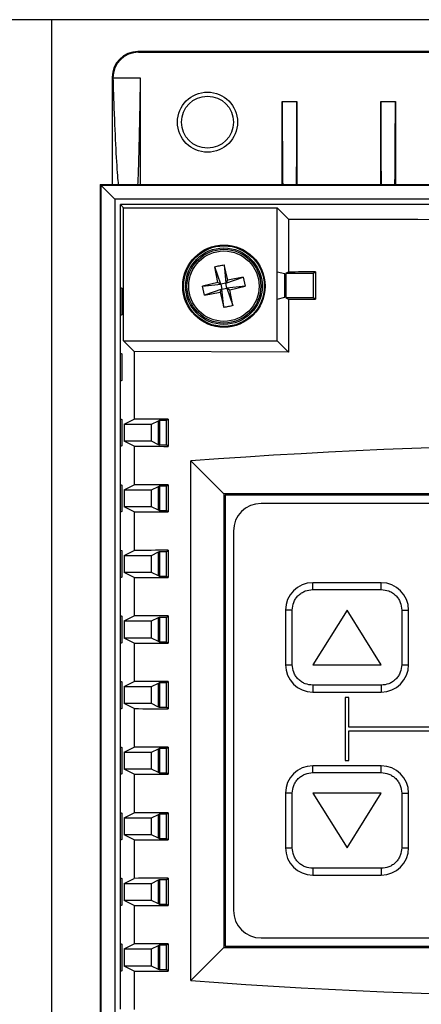
# Model space of a CAD drawing. Units: inches. Extents: x 0.2 to 10.9, y -1.6 to 8.5.
# Drawn here: x 4.4 to 4.5, y 1.5 to 1.7 of the extents above; entities that cross this region are included whole.
import ezdxf

# ---------------------------------------------------------------- set-up
doc = ezdxf.new("R2010")
doc.units = ezdxf.units.IN
doc.header["$MEASUREMENT"] = 0

msp = doc.modelspace()

# ---------------------------------------------------------------- linework, layer by layer
at = {"color": 7, "linetype": 'Continuous', "lineweight": 25}
for p, q in [((4.67011205, 1.69058172), (4.35478121, 1.69058172)), ((4.40034136, 1.69058172), (4.40034136, 0.97468698)), ((4.41708888, 1.68430714), (4.41696026, 1.68443575)), ((4.60793299, 1.68443575), (4.41696026, 1.68443575)), ((4.41708888, 1.68430714), (4.60780438, 1.68430714)), ((4.41201365, 1.67948914), (4.41214227, 1.67936052)), ((4.41201365, 1.67948914), (4.41201365, 1.65883147)), ((4.41214227, 1.67935977), (4.41740542, 1.67935977)), ((4.41740542, 1.67935977), (4.41740542, 1.65883147)), ((4.44472549, 1.65883147), (4.44472549, 1.67483345)), ((4.44472549, 1.67483345), (4.44753618, 1.67483345)), ((4.44753618, 1.67483345), (4.44753618, 1.65883147)), ((4.46367286, 1.65883147), (4.46367286, 1.67483345)), ((4.46367286, 1.67483345), (4.46648355, 1.67483345)), ((4.46648355, 1.67483345), (4.46648355, 1.65883147)), ((4.40972319, 1.65883147), (4.40972319, 1.31812144)), ((4.40988011, 1.65867455), (4.40972319, 1.65883147)), ((4.40972319, 1.65883147), (4.61517006, 1.65883147)), ((4.40988011, 1.31827836), (4.40988011, 1.65867455)), ((4.40988011, 1.65867455), (4.41253848, 1.65601618)), ((4.61501314, 1.65867455), (4.40988011, 1.65867455)), ((4.41253848, 1.65601618), (4.41253848, 1.31830515)), ((4.61235477, 1.65601618), (4.41253848, 1.65601618)), ((4.41359111, 1.65496355), (4.41418828, 1.65436639)), ((4.61130214, 1.65496355), (4.41359111, 1.65496355)), ((4.41359111, 1.63898074), (4.41359111, 1.65496355)), ((4.41418828, 1.65436639), (4.44376242, 1.65436639)), ((4.41418828, 1.62873962), (4.41418828, 1.65436639)), ((4.44376242, 1.65436639), (4.44593246, 1.65219635)), ((4.44376242, 1.64199161), (4.44376242, 1.65436639)), ((4.44593246, 1.65219635), (4.44593246, 1.64199158)), ((4.4323489, 1.6400026), (4.43175938, 1.64299403)), ((4.43291946, 1.63963723), (4.43175938, 1.64299403)), ((4.43423593, 1.64041629), (4.43351991, 1.64337999)), ((4.43351991, 1.64337999), (4.43387055, 1.63984573)), ((4.43387055, 1.63984573), (4.43722736, 1.64100581)), ((4.43387055, 1.63984573), (4.43423593, 1.64041629)), ((4.43722736, 1.64100581), (4.43423593, 1.64041629)), ((4.43722736, 1.64100581), (4.43761332, 1.63924528)), ((4.44520993, 1.64163034), (4.44376242, 1.64199161)), ((4.44376242, 1.63677431), (4.44376242, 1.64199161)), ((4.44520993, 1.63713558), (4.44520993, 1.64163034)), ((4.44593246, 1.64199158), (4.44542984, 1.64174028)), ((4.44542984, 1.64174028), (4.45069379, 1.64174028)), ((4.44542984, 1.64174028), (4.44542984, 1.63702564)), ((4.45069379, 1.64174028), (4.45111745, 1.64195209)), ((4.45069379, 1.64174028), (4.45069379, 1.63702564)), ((4.45111745, 1.64199853), (4.45111745, 1.6367674)), ((4.41359111, 1.63898074), (4.41383917, 1.63885672)), ((4.41359111, 1.63362571), (4.41359111, 1.63898074)), ((4.41383917, 1.63885672), (4.41383917, 1.63374973)), ((4.4323489, 1.6400026), (4.4293852, 1.63928658)), ((4.4293852, 1.63928658), (4.43291946, 1.63963723)), ((4.42977116, 1.63752606), (4.4293852, 1.63928658)), ((4.43312796, 1.63868613), (4.42977116, 1.63752606)), ((4.4323489, 1.6400026), (4.43291946, 1.63963723)), ((4.43276259, 1.63811557), (4.43312796, 1.63868613)), ((4.43387055, 1.63984573), (4.43291946, 1.63963723)), ((4.43291946, 1.63963723), (4.43312796, 1.63868613)), ((4.43312796, 1.63868613), (4.43407906, 1.63889464)), ((4.43347861, 1.63515187), (4.43312796, 1.63868613)), ((4.43407906, 1.63889464), (4.43387055, 1.63984573)), ((4.43761332, 1.63924528), (4.43407906, 1.63889464)), ((4.43407906, 1.63889464), (4.43464962, 1.63852926)), ((4.43407906, 1.63889464), (4.43523913, 1.63553783)), ((4.43464962, 1.63852926), (4.43761332, 1.63924528)), ((4.43523913, 1.63553783), (4.43464962, 1.63852926)), ((4.42977116, 1.63752606), (4.43276259, 1.63811557)), ((4.43276259, 1.63811557), (4.43347861, 1.63515187)), ((4.44376242, 1.63677431), (4.44520993, 1.63713558)), ((4.44376242, 1.62873962), (4.44376242, 1.63677431)), ((4.44542984, 1.63702564), (4.44593246, 1.63677435)), ((4.45069379, 1.63702564), (4.44542984, 1.63702564)), ((4.44593246, 1.63677435), (4.44593246, 1.62656957)), ((4.45111745, 1.63681383), (4.45069379, 1.63702564)), ((4.41383917, 1.63374973), (4.41359111, 1.63362571)), ((4.41359111, 1.62634917), (4.41359111, 1.63362571)), ((4.41625624, 1.62667165), (4.41418828, 1.62873962)), ((4.41418828, 1.62873962), (4.44376242, 1.62873962)), ((4.44376242, 1.62873962), (4.44593246, 1.62656957)), ((4.41359111, 1.62634917), (4.41383917, 1.62622515)), ((4.41359111, 1.62099413), (4.41359111, 1.62634917)), ((4.41383917, 1.62622515), (4.41383917, 1.62111815)), ((4.41625624, 1.62667165), (4.41625624, 1.61364868)), ((4.44593246, 1.62656957), (4.41625624, 1.62667165)), ((4.41383917, 1.62111815), (4.41359111, 1.62099413)), ((4.41359111, 1.61371759), (4.41359111, 1.62099413)), ((4.41359111, 1.61371759), (4.41383917, 1.61359357)), ((4.41359111, 1.60836255), (4.41359111, 1.61371759)), ((4.414327, 1.61268414), (4.41625624, 1.61364868)), ((4.42243564, 1.61344843), (4.42276786, 1.61361452)), ((4.42276786, 1.61366154), (4.42276786, 1.6084186)), ((4.41383917, 1.61359357), (4.41383917, 1.60848657)), ((4.414327, 1.61268414), (4.41959096, 1.61268414)), ((4.414327, 1.61268414), (4.414327, 1.60939601)), ((4.41959096, 1.61268414), (4.42090835, 1.61334278)), ((4.41959096, 1.60939601), (4.41959096, 1.61268414)), ((4.42086768, 1.61332245), (4.42086768, 1.60875769)), ((4.42090835, 1.61334278), (4.42111965, 1.61344843)), ((4.42090835, 1.60873736), (4.42090835, 1.61334278)), ((4.42111965, 1.61344843), (4.42243564, 1.61344843)), ((4.42111965, 1.61344843), (4.42111965, 1.60863172)), ((4.42243564, 1.60863172), (4.42243564, 1.61344843)), ((4.41383917, 1.60848657), (4.41359111, 1.60836255)), ((4.41359111, 1.60108601), (4.41359111, 1.60836255)), ((4.41625624, 1.60843146), (4.414327, 1.60939601)), ((4.41959096, 1.60939601), (4.414327, 1.60939601)), ((4.41625624, 1.60843146), (4.41625624, 1.6010171)), ((4.42090835, 1.60873736), (4.41959096, 1.60939601)), ((4.42111965, 1.60863172), (4.42090835, 1.60873736)), ((4.42243564, 1.60863172), (4.42111965, 1.60863172)), ((4.42276786, 1.60846562), (4.42243564, 1.60863172)), ((4.42715566, 1.50555391), (4.42715566, 1.60560953)), ((4.43349926, 1.59926593), (4.42715566, 1.60560953)), ((4.41359111, 1.60108601), (4.41383917, 1.60096199)), ((4.41359111, 1.59573097), (4.41359111, 1.60108601)), ((4.41383917, 1.60096199), (4.41383917, 1.59585499)), ((4.414327, 1.60005256), (4.41625624, 1.6010171)), ((4.41959096, 1.60005256), (4.42090835, 1.60071121)), ((4.42086768, 1.60069087), (4.42086768, 1.59612611)), ((4.42090835, 1.60071121), (4.42111965, 1.60081685)), ((4.42090835, 1.59610578), (4.42090835, 1.60071121)), ((4.42111965, 1.60081685), (4.42243564, 1.60081685)), ((4.42111965, 1.60081685), (4.42111965, 1.59600014)), ((4.42243564, 1.60081685), (4.42276786, 1.60098294)), ((4.42243564, 1.59600014), (4.42243564, 1.60081685)), ((4.42276786, 1.60102996), (4.42276786, 1.59578702)), ((4.414327, 1.60005256), (4.41959096, 1.60005256)), ((4.414327, 1.60005256), (4.414327, 1.59676443)), ((4.41959096, 1.59676443), (4.41959096, 1.60005256)), ((4.591394, 1.59926593), (4.43349926, 1.59926593)), ((4.43349926, 1.59926593), (4.43349926, 1.51189751)), ((4.43376242, 1.59900277), (4.43376242, 1.51216067)), ((4.59113084, 1.59900277), (4.43376242, 1.59900277)), ((4.41625624, 1.59579988), (4.414327, 1.59676443)), ((4.41959096, 1.59676443), (4.414327, 1.59676443)), ((4.42090835, 1.59610578), (4.41959096, 1.59676443)), ((4.5842361, 1.59742383), (4.44065715, 1.59742383)), ((4.41383917, 1.59585499), (4.41359111, 1.59573097)), ((4.41359111, 1.58845443), (4.41359111, 1.59573097)), ((4.41625624, 1.59579988), (4.41625624, 1.58838553)), ((4.42111965, 1.59600014), (4.42090835, 1.59610578)), ((4.42243564, 1.59600014), (4.42111965, 1.59600014)), ((4.42276786, 1.59583404), (4.42243564, 1.59600014)), ((4.43534136, 1.59210804), (4.43534136, 1.5190554)), ((4.41359111, 1.58845443), (4.41383917, 1.58833041)), ((4.41359111, 1.5830994), (4.41359111, 1.58845443)), ((4.41383917, 1.58833041), (4.41383917, 1.58322342)), ((4.414327, 1.58742098), (4.41625624, 1.58838553)), ((4.414327, 1.58742098), (4.41959096, 1.58742098)), ((4.414327, 1.58742098), (4.414327, 1.58413285)), ((4.41959096, 1.58742098), (4.42090835, 1.58807963)), ((4.41959096, 1.58413285), (4.41959096, 1.58742098)), ((4.42086768, 1.58805929), (4.42086768, 1.58349453)), ((4.42090835, 1.58807963), (4.42111965, 1.58818527)), ((4.42090835, 1.5834742), (4.42090835, 1.58807963)), ((4.42111965, 1.58818527), (4.42243564, 1.58818527)), ((4.42111965, 1.58818527), (4.42111965, 1.58336856)), ((4.42243564, 1.58818527), (4.42276786, 1.58835136)), ((4.42243564, 1.58336856), (4.42243564, 1.58818527)), ((4.42276786, 1.58839839), (4.42276786, 1.58315544)), ((4.41625624, 1.5831683), (4.414327, 1.58413285)), ((4.41959096, 1.58413285), (4.414327, 1.58413285)), ((4.42090835, 1.5834742), (4.41959096, 1.58413285)), ((4.42111965, 1.58336856), (4.42090835, 1.5834742)), ((4.42243564, 1.58336856), (4.42111965, 1.58336856)), ((4.42276786, 1.58320246), (4.42243564, 1.58336856)), ((4.41383917, 1.58322342), (4.41359111, 1.5830994)), ((4.41359111, 1.57582285), (4.41359111, 1.5830994)), ((4.41625624, 1.5831683), (4.41625624, 1.57575395)), ((4.46376242, 1.58216067), (4.45060452, 1.58216067)), ((4.45060452, 1.58084488), (4.45060452, 1.58216067)), ((4.46376242, 1.58084488), (4.46376242, 1.58216067)), ((4.45060452, 1.58084488), (4.46376242, 1.58084488)), ((4.41359111, 1.57582285), (4.41383917, 1.57569883)), ((4.41359111, 1.57046782), (4.41359111, 1.57582285)), ((4.41383917, 1.57569883), (4.41383917, 1.57059184)), ((4.414327, 1.5747894), (4.41625624, 1.57575395)), ((4.42243564, 1.57555369), (4.42276786, 1.57571978)), ((4.42276786, 1.57576681), (4.42276786, 1.57052386)), ((4.44534136, 1.57689751), (4.44534136, 1.56637119)), ((4.44665715, 1.57689751), (4.44534136, 1.57689751)), ((4.44665715, 1.56637119), (4.44665715, 1.57689751)), ((4.45718347, 1.57689751), (4.45060452, 1.56637119)), ((4.46376242, 1.56637119), (4.45718347, 1.57689751)), ((4.46770979, 1.57689751), (4.46770979, 1.56637119)), ((4.46770979, 1.57689751), (4.46902558, 1.57689751)), ((4.46902558, 1.56637119), (4.46902558, 1.57689751)), ((4.414327, 1.5747894), (4.41959096, 1.5747894)), ((4.414327, 1.5747894), (4.414327, 1.57150127)), ((4.41959096, 1.5747894), (4.42090835, 1.57544805)), ((4.41959096, 1.57150127), (4.41959096, 1.5747894)), ((4.42086768, 1.57542771), (4.42086768, 1.57086296)), ((4.42090835, 1.57544805), (4.42111965, 1.57555369)), ((4.42090835, 1.57084262), (4.42090835, 1.57544805)), ((4.42111965, 1.57555369), (4.42243564, 1.57555369)), ((4.42111965, 1.57555369), (4.42111965, 1.57073698)), ((4.42243564, 1.57073698), (4.42243564, 1.57555369)), ((4.41383917, 1.57059184), (4.41359111, 1.57046782)), ((4.41359111, 1.56319127), (4.41359111, 1.57046782)), ((4.41625624, 1.57053672), (4.414327, 1.57150127)), ((4.41959096, 1.57150127), (4.414327, 1.57150127)), ((4.41625624, 1.57053672), (4.41625624, 1.56312237)), ((4.42090835, 1.57084262), (4.41959096, 1.57150127)), ((4.42111965, 1.57073698), (4.42090835, 1.57084262)), ((4.42243564, 1.57073698), (4.42111965, 1.57073698)), ((4.42276786, 1.57057088), (4.42243564, 1.57073698)), ((4.44534136, 1.56637119), (4.44665715, 1.56637119)), ((4.45060452, 1.56637119), (4.46376242, 1.56637119)), ((4.46770979, 1.56637119), (4.46902558, 1.56637119)), ((4.41359111, 1.56319127), (4.41383917, 1.56306725)), ((4.41359111, 1.55783624), (4.41359111, 1.56319127)), ((4.41383917, 1.56306725), (4.41383917, 1.55796026)), ((4.414327, 1.56215782), (4.41625624, 1.56312237)), ((4.41959096, 1.56215782), (4.42090835, 1.56281647)), ((4.42086768, 1.56279613), (4.42086768, 1.55823138)), ((4.42090835, 1.56281647), (4.42111965, 1.56292211)), ((4.42090835, 1.55821104), (4.42090835, 1.56281647)), ((4.42111965, 1.56292211), (4.42243564, 1.56292211)), ((4.42111965, 1.56292211), (4.42111965, 1.5581054)), ((4.42243564, 1.56292211), (4.42276786, 1.5630882)), ((4.42243564, 1.5581054), (4.42243564, 1.56292211)), ((4.42276786, 1.56313523), (4.42276786, 1.55789228)), ((4.46376242, 1.56242383), (4.45060452, 1.56242383)), ((4.45060452, 1.56242383), (4.45060452, 1.56110804)), ((4.46376242, 1.56242383), (4.46376242, 1.56110804)), ((4.414327, 1.56215782), (4.41959096, 1.56215782)), ((4.414327, 1.56215782), (4.414327, 1.55886969)), ((4.41959096, 1.55886969), (4.41959096, 1.56215782)), ((4.45060452, 1.56110804), (4.46376242, 1.56110804)), ((4.41625624, 1.55790514), (4.414327, 1.55886969)), ((4.41959096, 1.55886969), (4.414327, 1.55886969)), ((4.42090835, 1.55821104), (4.41959096, 1.55886969)), ((4.45681505, 1.5600554), (4.45681505, 1.54795014)), ((4.45755189, 1.5600554), (4.45681505, 1.5600554)), ((4.45755189, 1.55437119), (4.45755189, 1.5600554)), ((4.41383917, 1.55796026), (4.41359111, 1.55783624)), ((4.41359111, 1.55055969), (4.41359111, 1.55783624)), ((4.41625624, 1.55790514), (4.41625624, 1.55049079)), ((4.42111965, 1.5581054), (4.42090835, 1.55821104)), ((4.42243564, 1.5581054), (4.42111965, 1.5581054)), ((4.42276786, 1.5579393), (4.42243564, 1.5581054)), ((4.47734136, 1.55437119), (4.45755189, 1.55437119)), ((4.45755189, 1.55363435), (4.47807821, 1.55363435)), ((4.45755189, 1.54795014), (4.45755189, 1.55363435)), ((4.41359111, 1.55055969), (4.41383917, 1.55043567)), ((4.41359111, 1.54520466), (4.41359111, 1.55055969)), ((4.41383917, 1.55043567), (4.41383917, 1.54532868)), ((4.414327, 1.54952624), (4.41625624, 1.55049079)), ((4.414327, 1.54952624), (4.41959096, 1.54952624)), ((4.414327, 1.54952624), (4.414327, 1.54623811)), ((4.41959096, 1.54952624), (4.42090835, 1.55018489)), ((4.41959096, 1.54623811), (4.41959096, 1.54952624)), ((4.42086768, 1.55016455), (4.42086768, 1.5455998)), ((4.42090835, 1.55018489), (4.42111965, 1.55029053)), ((4.42090835, 1.54557946), (4.42090835, 1.55018489)), ((4.42111965, 1.55029053), (4.42243564, 1.55029053)), ((4.42111965, 1.55029053), (4.42111965, 1.54547382)), ((4.42243564, 1.55029053), (4.42276786, 1.55045663)), ((4.42243564, 1.54547382), (4.42243564, 1.55029053)), ((4.42276786, 1.55050365), (4.42276786, 1.5452607)), ((4.45681505, 1.54795014), (4.45755189, 1.54795014)), ((4.41625624, 1.54527356), (4.414327, 1.54623811)), ((4.41959096, 1.54623811), (4.414327, 1.54623811)), ((4.42090835, 1.54557946), (4.41959096, 1.54623811)), ((4.42111965, 1.54547382), (4.42090835, 1.54557946)), ((4.42243564, 1.54547382), (4.42111965, 1.54547382)), ((4.42276786, 1.54530773), (4.42243564, 1.54547382)), ((4.45060452, 1.54558172), (4.45060452, 1.54689751)), ((4.46376242, 1.54689751), (4.45060452, 1.54689751)), ((4.45060452, 1.54558172), (4.46376242, 1.54558172)), ((4.46376242, 1.54558172), (4.46376242, 1.54689751)), ((4.41383917, 1.54532868), (4.41359111, 1.54520466)), ((4.41359111, 1.53792811), (4.41359111, 1.54520466)), ((4.41625624, 1.54527356), (4.41625624, 1.53785921)), ((4.44534136, 1.54163435), (4.44534136, 1.53110804)), ((4.44665715, 1.54163435), (4.44534136, 1.54163435)), ((4.44665715, 1.53110804), (4.44665715, 1.54163435)), ((4.45060452, 1.54163435), (4.45718347, 1.53110804)), ((4.46376242, 1.54163435), (4.45060452, 1.54163435)), ((4.45718347, 1.53110804), (4.46376242, 1.54163435)), ((4.46770979, 1.54163435), (4.46770979, 1.53110804)), ((4.46770979, 1.54163435), (4.46902558, 1.54163435)), ((4.46902558, 1.53110804), (4.46902558, 1.54163435)), ((4.41359111, 1.53792811), (4.41383917, 1.53780409)), ((4.41359111, 1.53257308), (4.41359111, 1.53792811)), ((4.41383917, 1.53780409), (4.41383917, 1.5326971)), ((4.414327, 1.53689466), (4.41625624, 1.53785921)), ((4.42243564, 1.53765895), (4.42276786, 1.53782505)), ((4.42276786, 1.53787207), (4.42276786, 1.53262912)), ((4.414327, 1.53689466), (4.41959096, 1.53689466)), ((4.414327, 1.53689466), (4.414327, 1.53360653)), ((4.41959096, 1.53689466), (4.42090835, 1.53755331)), ((4.41959096, 1.53360653), (4.41959096, 1.53689466)), ((4.42086768, 1.53753297), (4.42086768, 1.53296822)), ((4.42090835, 1.53755331), (4.42111965, 1.53765895)), ((4.42090835, 1.53294788), (4.42090835, 1.53755331)), ((4.42111965, 1.53765895), (4.42243564, 1.53765895)), ((4.42111965, 1.53765895), (4.42111965, 1.53284224)), ((4.42243564, 1.53284224), (4.42243564, 1.53765895)), ((4.41383917, 1.5326971), (4.41359111, 1.53257308)), ((4.41359111, 1.52529653), (4.41359111, 1.53257308)), ((4.41625624, 1.53264198), (4.414327, 1.53360653)), ((4.41959096, 1.53360653), (4.414327, 1.53360653)), ((4.41625624, 1.53264198), (4.41625624, 1.52522763)), ((4.42090835, 1.53294788), (4.41959096, 1.53360653)), ((4.42111965, 1.53284224), (4.42090835, 1.53294788)), ((4.42243564, 1.53284224), (4.42111965, 1.53284224)), ((4.42276786, 1.53267615), (4.42243564, 1.53284224)), ((4.44534136, 1.53110804), (4.44665715, 1.53110804)), ((4.46770979, 1.53110804), (4.46902558, 1.53110804)), ((4.46376242, 1.52716067), (4.45060452, 1.52716067)), ((4.45060452, 1.52716067), (4.45060452, 1.52584488)), ((4.46376242, 1.52716067), (4.46376242, 1.52584488)), ((4.41359111, 1.52529653), (4.41383917, 1.52517251)), ((4.41359111, 1.5199415), (4.41359111, 1.52529653)), ((4.41383917, 1.52517251), (4.41383917, 1.52006552)), ((4.414327, 1.52426308), (4.41625624, 1.52522763)), ((4.41959096, 1.52426308), (4.42090835, 1.52492173)), ((4.42086768, 1.5249014), (4.42086768, 1.52033664)), ((4.42090835, 1.52492173), (4.42111965, 1.52502737)), ((4.42090835, 1.5203163), (4.42090835, 1.52492173)), ((4.42111965, 1.52502737), (4.42243564, 1.52502737)), ((4.42111965, 1.52502737), (4.42111965, 1.52021066)), ((4.42243564, 1.52502737), (4.42276786, 1.52519347)), ((4.42243564, 1.52021066), (4.42243564, 1.52502737)), ((4.42276786, 1.52524049), (4.42276786, 1.51999754)), ((4.45060452, 1.52584488), (4.46376242, 1.52584488)), ((4.414327, 1.52426308), (4.41959096, 1.52426308)), ((4.414327, 1.52426308), (4.414327, 1.52097495)), ((4.41959096, 1.52097495), (4.41959096, 1.52426308)), ((4.41625624, 1.5200104), (4.414327, 1.52097495)), ((4.41959096, 1.52097495), (4.414327, 1.52097495)), ((4.42090835, 1.5203163), (4.41959096, 1.52097495)), ((4.41383917, 1.52006552), (4.41359111, 1.5199415)), ((4.41359111, 1.51266496), (4.41359111, 1.5199415)), ((4.41625624, 1.5200104), (4.41625624, 1.51259605)), ((4.42111965, 1.52021066), (4.42090835, 1.5203163)), ((4.42243564, 1.52021066), (4.42111965, 1.52021066)), ((4.42276786, 1.52004457), (4.42243564, 1.52021066)), ((4.44065715, 1.51373962), (4.5842361, 1.51373962)), ((4.41359111, 1.51266496), (4.41383917, 1.51254094)), ((4.41359111, 1.50730992), (4.41359111, 1.51266496)), ((4.41383917, 1.51254094), (4.41383917, 1.50743394)), ((4.414327, 1.5116315), (4.41625624, 1.51259605)), ((4.414327, 1.5116315), (4.41959096, 1.5116315)), ((4.414327, 1.5116315), (4.414327, 1.50834337)), ((4.41959096, 1.5116315), (4.42090835, 1.51229015)), ((4.41959096, 1.50834337), (4.41959096, 1.5116315)), ((4.42086768, 1.51226982), (4.42086768, 1.50770506)), ((4.42090835, 1.51229015), (4.42111965, 1.51239579)), ((4.42090835, 1.50768472), (4.42090835, 1.51229015)), ((4.42111965, 1.51239579), (4.42243564, 1.51239579)), ((4.42111965, 1.51239579), (4.42111965, 1.50757908)), ((4.42243564, 1.51239579), (4.42276786, 1.51256189)), ((4.42243564, 1.50757908), (4.42243564, 1.51239579)), ((4.42276786, 1.51260891), (4.42276786, 1.50736596)), ((4.43349926, 1.51189751), (4.42715566, 1.50555391)), ((4.43349926, 1.51189751), (4.591394, 1.51189751)), ((4.43376242, 1.51216067), (4.59113084, 1.51216067)), ((4.41383917, 1.50743394), (4.41359111, 1.50730992)), ((4.41625624, 1.50737883), (4.414327, 1.50834337)), ((4.41959096, 1.50834337), (4.414327, 1.50834337)), ((4.42090835, 1.50768472), (4.41959096, 1.50834337)), ((4.42111965, 1.50757908), (4.42090835, 1.50768472)), ((4.42243564, 1.50757908), (4.42111965, 1.50757908)), ((4.42276786, 1.50741299), (4.42243564, 1.50757908)), ((4.41359111, 1.50003338), (4.41359111, 1.50730992)), ((4.41625624, 1.50737883), (4.41625624, 1.49996447))]:
    msp.add_line(p, q, dxfattribs=at)
for centre, radius in [((4.43034136, 1.67084488), 0.00578947), ((4.43034136, 1.67084488), 0.005), ((4.43349926, 1.63926593), 0.00792105), ((4.43349926, 1.63926593), 0.00776488), ((4.43349926, 1.63926593), 0.00736842), ((4.43349926, 1.63926593), 0.00710526), ((4.43349926, 1.63926593), 0.00677612)]:
    msp.add_circle(centre, radius, dxfattribs=at)
for centre, radius, start, end in [((4.44065715, 1.59210804), 0.00531579, 90, 180), ((4.45060452, 1.57689751), 0.00526316, 90, 180), ((4.46376242, 1.57689751), 0.00526316, 0, 90), ((4.45060452, 1.56637119), 0.00526316, 180, 270), ((4.46376242, 1.56637119), 0.00526316, 270, 0), ((4.45060452, 1.54163435), 0.00526316, 90, 180), ((4.46376242, 1.54163435), 0.00526316, 0, 90), ((4.45060452, 1.53110804), 0.00526316, 180, 270), ((4.46376242, 1.53110804), 0.00526316, 270, 0), ((4.44065715, 1.5190554), 0.00531579, 180, 270)]:
    msp.add_arc(centre, radius, start, end, dxfattribs=at)
for centre, major_axis, ratio, start_param, end_param in [((4.41696177, 1.67948763), (-0.00349938, 0.00349938), 0.99969546, 5.497939437, 7.068431177), ((4.41709039, 1.67935901), (-0.00349938, 0.00349938), 0.99969546, 5.497939437, 7.068507318), ((4.44488908, 1.67483345), (0, 0.0187454), 0.008726868, 1.570796327, 2.593746736), ((4.44737259, 1.67483345), (0, 0.0187454), 0.008726868, 3.689438571, 4.71238898), ((4.46383645, 1.67483345), (0, 0.0187454), 0.008726868, 1.570796327, 2.593746736), ((4.46631996, 1.67483345), (0, 0.0187454), 0.008726868, 3.689438571, 4.71238898), ((4.51244663, 1.65945357), (0.42105263, 0), 0.017455065, 4.55375331, 4.87102465), ((4.51244663, 1.63836324), (0.42105263, 0), 0.008726868, 1.716973153, 1.729431997), ((4.51244663, 1.64040268), (0.42105263, 0), 0.008726868, 4.55375331, 4.566212154), ((4.51244663, 1.61007138), (0.42105263, 0), 0.008726868, 1.785427499, 1.801283837), ((4.51244663, 1.455536), (0.42105263, 0), 0.363970234, 1.366818749, 1.774773904), ((4.51244663, 1.61200876), (0.42105263, 0), 0.008726868, 4.48190147, 4.497757808), ((4.51244663, 1.59743981), (0.42105263, 0), 0.008726868, 1.785427499, 1.801283837), ((4.51244663, 1.59937718), (0.42105263, 0), 0.008726868, 4.48190147, 4.497757808), ((4.51244663, 1.58480823), (0.42105263, 0), 0.008726868, 1.785427499, 1.801283837), ((4.51244663, 1.5867456), (0.42105263, 0), 0.008726868, 4.48190147, 4.497757808), ((4.51244663, 1.57217665), (0.42105263, 0), 0.008726868, 1.785427499, 1.801283837), ((4.51244663, 1.57411402), (0.42105263, 0), 0.008726868, 4.48190147, 4.497757808), ((4.51244663, 1.55954507), (0.42105263, 0), 0.008726868, 1.785427499, 1.801283837), ((4.51244663, 1.56148244), (0.42105263, 0), 0.008726868, 4.48190147, 4.497757808), ((4.51244663, 1.54691349), (0.42105263, 0), 0.008726868, 1.785427499, 1.801283837), ((4.51244663, 1.54885086), (0.42105263, 0), 0.008726868, 4.48190147, 4.497757808), ((4.51244663, 1.53428191), (0.42105263, 0), 0.008726868, 1.785427499, 1.801283837), ((4.51244663, 1.53621928), (0.42105263, 0), 0.008726868, 4.48190147, 4.497757808), ((4.51244663, 1.52165033), (0.42105263, 0), 0.008726868, 1.785427499, 1.801283837), ((4.51244663, 1.5235877), (0.42105263, 0), 0.008726868, 4.48190147, 4.497757808), ((4.51244663, 1.50901875), (0.42105263, 0), 0.008726868, 1.785427499, 1.801283837), ((4.51244663, 1.51095612), (0.42105263, 0), 0.008726868, 4.48190147, 4.497757808), ((4.51244663, 1.65562744), (0.42105263, 0), 0.363970234, 4.508411403, 4.916366558)]:
    msp.add_ellipse(centre, major_axis=major_axis, ratio=ratio, start_param=start_param, end_param=end_param, dxfattribs=at)
for points, knots in [([(4.41214226, 1.67935985), (4.41219712, 1.67774899), (4.41236181, 1.67291336), (4.41264986, 1.66635032), (4.41294033, 1.6610817), (4.41311815, 1.65936199), (4.41317301, 1.65883147)], [0, 0, 0, 0, 0.168729283, 0.506508182, 0.847759633, 1, 1, 1, 1]), ([(4.41740542, 1.67935977), (4.41737799, 1.67774877), (4.41729565, 1.67291271), (4.41715162, 1.66634921), (4.4170064, 1.66108099), (4.4169175, 1.65936161), (4.4168901, 1.65883147)], [0, 0, 0, 0, 0.1687485104, 0.5065660112, 0.8478577853, 1, 1, 1, 1]), ([(4.44665715, 1.57689751), (4.44671017, 1.57739391), (4.44679201, 1.5781602), (4.44728343, 1.57908013), (4.44779339, 1.57970812), (4.44842158, 1.5802184), (4.44934147, 1.58070997), (4.45010813, 1.58079186), (4.45060452, 1.58084488)], [0, 0, 0, 0, 0.239442947, 0.369631586, 0.499999919, 0.630188639, 0.760557053, 1, 1, 1, 1]), ([(4.46376242, 1.58084488), (4.46425881, 1.58079186), (4.46502511, 1.58071002), (4.46594504, 1.5802186), (4.46657303, 1.57970864), (4.46708331, 1.57908046), (4.46757488, 1.57816057), (4.46765677, 1.5773939), (4.46770979, 1.57689751)], [0, 0, 0, 0, 0.239442947, 0.369631586, 0.499999919, 0.630188639, 0.760557053, 1, 1, 1, 1]), ([(4.45060452, 1.56242383), (4.45010813, 1.56247684), (4.44934183, 1.56255868), (4.4484219, 1.5630501), (4.44779391, 1.56356006), (4.44728363, 1.56418825), (4.44679206, 1.56510814), (4.44671017, 1.5658748), (4.44665715, 1.56637119)], [0, 0, 0, 0, 0.239442947, 0.369631586, 0.499999919, 0.630188639, 0.760557053, 1, 1, 1, 1]), ([(4.46770979, 1.56637119), (4.46765677, 1.5658748), (4.46757493, 1.56510851), (4.46708351, 1.56418857), (4.46657355, 1.56356058), (4.46594536, 1.56305031), (4.46502547, 1.56255873), (4.46425881, 1.56247685), (4.46376242, 1.56242383)], [0, 0, 0, 0, 0.239442947, 0.369631586, 0.499999919, 0.630188639, 0.760557053, 1, 1, 1, 1]), ([(4.44665715, 1.54163435), (4.44671017, 1.54213075), (4.44679201, 1.54289704), (4.44728343, 1.54381697), (4.44779339, 1.54444496), (4.44842158, 1.54495524), (4.44934147, 1.54544681), (4.45010813, 1.5455287), (4.45060452, 1.54558172)], [0, 0, 0, 0, 0.239442947, 0.369631586, 0.499999919, 0.630188639, 0.760557053, 1, 1, 1, 1]), ([(4.46376242, 1.54558172), (4.46425881, 1.5455287), (4.46502511, 1.54544686), (4.46594504, 1.54495544), (4.46657303, 1.54444549), (4.46708331, 1.5438173), (4.46757488, 1.54289741), (4.46765677, 1.54213075), (4.46770979, 1.54163435)], [0, 0, 0, 0, 0.2394429465, 0.3696315856, 0.4999999191, 0.630188639, 0.7605570535, 1, 1, 1, 1]), ([(4.45060452, 1.52716067), (4.45010813, 1.52721368), (4.44934183, 1.52729553), (4.4484219, 1.52778694), (4.44779391, 1.5282969), (4.44728363, 1.52892509), (4.44679206, 1.52984498), (4.44671017, 1.53061164), (4.44665715, 1.53110804)], [0, 0, 0, 0, 0.239442947, 0.369631586, 0.499999919, 0.630188639, 0.760557053, 1, 1, 1, 1]), ([(4.46770979, 1.53110804), (4.46765677, 1.53061164), (4.46757493, 1.52984535), (4.46708351, 1.52892542), (4.46657355, 1.52829742), (4.46594536, 1.52778715), (4.46502547, 1.52729558), (4.46425881, 1.52721369), (4.46376242, 1.52716067)], [0, 0, 0, 0, 0.239442947, 0.369631586, 0.499999919, 0.630188639, 0.760557053, 1, 1, 1, 1])]:
    msp.add_open_spline(points, degree=3, knots=knots, dxfattribs=at)
for points in [[(4.43175938, 1.64299403), (4.43205029, 1.64306983), (4.4326321, 1.64322142), (4.43322397, 1.64332713), (4.43351991, 1.64337999)], [(4.43523913, 1.63553783), (4.43494823, 1.63546203), (4.43436641, 1.63531045), (4.43377455, 1.63520473), (4.43347861, 1.63515187)]]:
    msp.add_open_spline(points, degree=3, dxfattribs=at)

doc.saveas('drawing.dxf')
